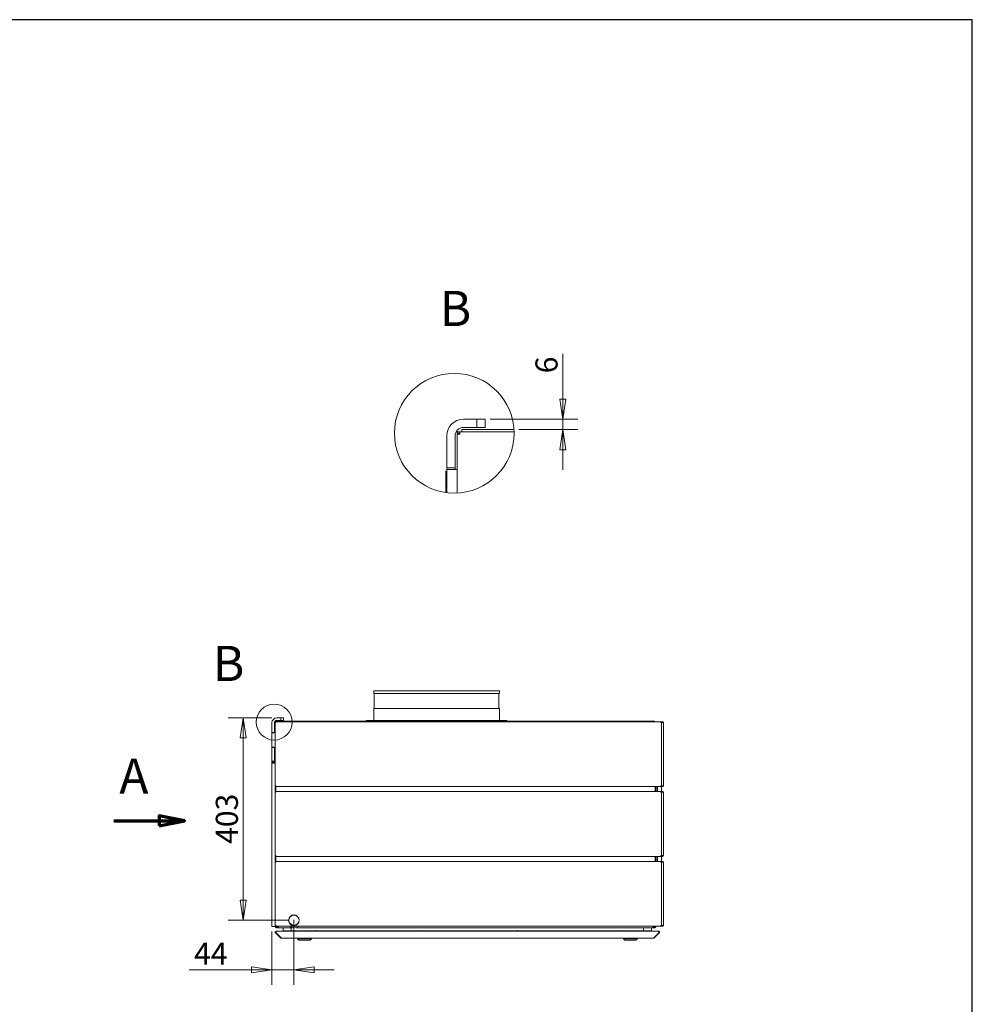
# Model space of a CAD drawing. Units: millimetres. Extents: x 160 to 5780, y 110 to 4040.
# Drawn here: x 3884 to 5780, y 2081 to 4040 of the extents above; entities that cross this region are included whole.
import ezdxf

# ---------------------------------------------------------------- set-up
doc = ezdxf.new("R2010")
doc.units = ezdxf.units.MM
doc.header["$LTSCALE"] = 20
doc.linetypes.add('CHAIN', pattern=[0.3543, 0.2362, -0.0295, 0.0591, -0.0295])
for name, color, linetype, lineweight in [('Border (ISO)', 7, 'Continuous', 70), ('Detail Boundary (ISO)', 7, 'Continuous', 15), ('Section Line (ISO)', 7, 'CHAIN', 70), ('Symbol (ISO)', 7, 'Continuous', 15), ('Visible (Drawing)', 7, 'Continuous', 5)]:
    doc.layers.add(name, color=color, linetype=linetype, lineweight=lineweight)
doc.layers.add('Dimension (ISO)', color=9, linetype='Continuous', lineweight=5, true_color=0x808080)
doc.styles.add('Arial 220', font='arial.ttf')
doc.styles.add('Label Text (Drawing)', font='arial.ttf')
doc.dimstyles.new('Default (Drawing)', dxfattribs={"dimscale": 20, "dimtxt": 2.2, "dimasz": 2, "dimexe": 1.5, "dimexo": 0.5, "dimgap": 0.5, "dimtad": 1, "dimdec": 0, "dimrnd": 1e-08, "dimtxsty": 'Arial 220', "dimblk": 'Filled-1', "dimcen": 0.09, "dimdle": 6, "dimclrd": 256, "dimclre": 256, "dimclrt": 7, "dimazin": 2, "dimtfac": 0.545455, "dimtmove": 0, "dimatfit": 3, "dimfxl": 1, "dimtolj": 1, "dimtzin": 0, "dimlwd": -1, "dimlwe": -1, "dimarcsym": 0})

# ---------------------------------------------------------------- blocks, each defined once
blk = doc.blocks.new('Borders AM Border')
at = {"layer": 'Border (ISO)', "lineweight": 25}
for p, q in [((289, 202), (8, 202)), ((289, 8), (289, 202))]:
    blk.add_line(p, q, dxfattribs=at)
blk = doc.blocks.new('Filled-1')
at = {"color": 0}
for p, q in [((0, 0), (-1, 0.15)), ((-1, 0.15), (-1, -0.15)), ((-1, 0), (0, 0)), ((-1, -0.15), (0, 0))]:
    blk.add_line(p, q, dxfattribs=at)
at = {"color": 0, "flags": 128}
blk.add_lwpolyline([(-1, -0.15), (0, 0), (-1, 0.15), (-1, -0.15)], dxfattribs=at)
at = {"color": 0}
blk.add_solid([(-1, -0.15), (0, 0), (-1, 0.15), (-1, -0.15)], dxfattribs=at)
blk = doc.blocks.new('*D29')
at = {"layer": 'Defpoints', "color": 0, "transparency": 16777216}
for p in [(4396.1, 2651), (4328.9, 2248.4), (4429.9, 2248.4)]:
    blk.add_point(p, dxfattribs=at)
at = {"layer": 'Dimension (ISO)', "transparency": 16777216}
for p, q in [((4386.1, 2651), (4298.9, 2651)), ((4328.9, 2611), (4328.9, 2288.4)), ((4419.9, 2248.4), (4298.9, 2248.4))]:
    blk.add_line(p, q, dxfattribs=at)
at = {"layer": 'Dimension (ISO)', "transparency": 16777216, "xscale": 40, "yscale": 40, "zscale": 40}
for p, rotation in [((4328.9, 2651), 90), ((4328.9, 2248.4), 270)]:
    blk.add_blockref('Filled-1', p, dxfattribs=dict(at, rotation=rotation))
at = {"layer": 'Dimension (ISO)', "color": 7, "transparency": 16777216, "insert": (4296.4, 2400.2), "char_height": 44, "attachment_point": 4, "rotation": 90, "style": 'Arial 220'}
blk.add_mtext('\\A1;403', dxfattribs=at)
blk = doc.blocks.new('*D30')
at = {"layer": 'Defpoints', "color": 0, "transparency": 16777216}
for p in [(4429.9, 2258.9), (4385.7, 2236), (4429.9, 2149.9)]:
    blk.add_point(p, dxfattribs=at)
at = {"layer": 'Dimension (ISO)', "transparency": 16777216}
for p, q in [((4429.9, 2248.9), (4429.9, 2119.9)), ((4385.7, 2226), (4385.7, 2119.9)), ((4345.7, 2149.9), (4221.1, 2149.9)), ((4429.9, 2149.9), (4385.7, 2149.9)), ((4469.9, 2149.9), (4509.9, 2149.9))]:
    blk.add_line(p, q, dxfattribs=at)
at = {"layer": 'Dimension (ISO)', "transparency": 16777216, "xscale": 40, "yscale": 40, "zscale": 40}
blk.add_blockref('Filled-1', (4385.7, 2149.9), dxfattribs=at)
at = {"layer": 'Dimension (ISO)', "transparency": 16777216, "xscale": 40, "yscale": 40, "zscale": 40, "rotation": 180}
blk.add_blockref('Filled-1', (4429.9, 2149.9), dxfattribs=at)
at = {"layer": 'Dimension (ISO)', "color": 7, "transparency": 16777216, "insert": (4231.1, 2181.9), "char_height": 44, "attachment_point": 4, "style": 'Arial 220'}
blk.add_mtext('\\A1;44', dxfattribs=at)
blk = doc.blocks.new('2dDetail0')
at = {"layer": 'Detail Boundary (ISO)'}
blk.add_circle((219.533, 132.128), 1.786, dxfattribs=at)
at = {"layer": 'Detail Boundary (ISO)', "insert": (213.424, 135.121), "char_height": 3.5, "attachment_point": 7, "style": 'Label Text (Drawing)'}
blk.add_mtext('B', dxfattribs=at)
blk = doc.blocks.new('2dTransSymbol1')
at = {"layer": 'Detail Boundary (ISO)'}
blk.add_circle((237.448, 160.862), 5.953, dxfattribs=at)
blk = doc.blocks.new('*D37')
at = {"layer": 'Defpoints', "color": 0, "transparency": 16777216}
for p in [(4810.6, 3245.3), (4867.8, 3224.5), (4965, 3224.5)]:
    blk.add_point(p, dxfattribs=at)
at = {"layer": 'Dimension (ISO)', "transparency": 16777216}
for p, q in [((4965, 3285.3), (4965, 3375.5)), ((4820.6, 3245.3), (4995, 3245.3)), ((4965, 3224.5), (4965, 3245.3)), ((4877.8, 3224.5), (4995, 3224.5)), ((4965, 3184.5), (4965, 3144.5))]:
    blk.add_line(p, q, dxfattribs=at)
at = {"layer": 'Dimension (ISO)', "transparency": 16777216, "xscale": 40, "yscale": 40, "zscale": 40}
for p, rotation in [((4965, 3245.3), 270), ((4965, 3224.5), 90)]:
    blk.add_blockref('Filled-1', p, dxfattribs=dict(at, rotation=rotation))
at = {"layer": 'Dimension (ISO)', "color": 7, "transparency": 16777216, "insert": (4932.6, 3336.5), "char_height": 44, "attachment_point": 4, "rotation": 90, "style": 'Arial 220'}
blk.add_mtext('\\A1;6', dxfattribs=at)
blk = doc.blocks.new('2dTransSection0')
at = {"layer": 'Section Line (ISO)', "linetype": 'Continuous'}
for p, q in [((202.35, 127.394), (206.85, 127.394)), ((209.35, 127.394), (206.85, 127.894)), ((206.85, 127.894), (206.85, 126.894)), ((206.85, 127.394), (209.35, 127.394)), ((206.85, 126.894), (209.35, 127.394))]:
    blk.add_line(p, q, dxfattribs=at)
at = {"layer": 'Section Line (ISO)', "linetype": 'Continuous', "flags": 128}
blk.add_lwpolyline([(206.85, 126.894), (209.35, 127.394), (206.85, 127.894), (206.85, 126.894)], dxfattribs=at)
at = {"layer": 'Section Line (ISO)'}
blk.add_solid([(206.85, 126.894), (209.35, 127.394), (206.85, 127.894), (206.85, 126.894)], dxfattribs=at)
at = {"layer": 'Section Line (ISO)', "insert": (202.876, 129), "char_height": 3.5, "attachment_point": 7, "style": 'Label Text (Drawing)'}
blk.add_mtext('A', dxfattribs=at)

msp = doc.modelspace()

# ---------------------------------------------------------------- linework, layer by layer
at = {"layer": 'Visible (Drawing)'}
for p, q in [((4793.9, 3245.3), (4767.3, 3245.3)), ((4810.6, 3245.3), (4793.9, 3245.3)), ((4793.9, 3245.3), (4793.9, 3228.7)), ((4810.6, 3228.7), (4810.6, 3245.3)), ((4754.9, 3220.2), (4759.9, 3220.2)), ((4754.9, 3217.7), (4754.9, 3220.2)), ((4759.9, 3217.7), (4754.9, 3217.7)), ((4754.9, 3215.2), (4754.9, 3098.3)), ((4754.9, 3215.2), (4759.9, 3215.2)), ((4759.9, 3215.2), (4759.9, 3220.2)), ((4759.9, 3220.2), (4868, 3220.2)), ((4763.3, 3220.3), (4763.3, 3220.2)), ((4764.1, 3224.5), (4764.1, 3220.3)), ((4764.1, 3224.5), (4767.4, 3224.5)), ((4766.7, 3220.3), (4764.1, 3220.3)), ((4767.4, 3220.3), (4766.7, 3220.3)), ((4793.9, 3228.7), (4767.3, 3228.7)), ((4867.8, 3224.5), (4767.4, 3224.5)), ((4767.4, 3220.3), (4868, 3220.3)), ((4868, 3220.3), (4776.6, 3220.3)), ((4776.6, 3220.3), (4776.6, 3220.2)), ((4793.9, 3228.7), (4810.6, 3228.7)), ((4733.9, 3212), (4733.9, 3148.7)), ((4750.6, 3212), (4750.6, 3148.7)), ((4732.4, 3142), (4733.9, 3142)), ((4732.4, 3105.3), (4732.4, 3142)), ((4733.9, 3145.3), (4733.9, 3148.7)), ((4733.9, 3148.7), (4750.6, 3148.7)), ((4733.9, 3145.3), (4754.9, 3145.3)), ((4733.9, 3099.1), (4733.9, 3145.3)), ((4750.6, 3148.7), (4750.6, 3145.3)), ((4732.4, 3105.3), (4733.9, 3105.3)), ((4732.4, 3105.3), (4732.4, 3099.3)), ((4588.9, 2704.7), (4838.9, 2704.7)), ((4588.9, 2704.7), (4588.9, 2699.7)), ((4838.9, 2704.7), (4838.9, 2699.7)), ((4588.9, 2699.7), (4838.9, 2699.7)), ((4589.9, 2699.7), (4589.9, 2669.7)), ((4838, 2699.7), (4838, 2669.7)), ((4588.9, 2669.7), (4838.9, 2669.7)), ((4588.9, 2669.7), (4588.9, 2645.9)), ((4838.9, 2669.7), (4838.9, 2645.9)), ((4395.2, 2644.7), (4395.2, 2643.5)), ((4395.2, 2644.7), (4396.2, 2644.7)), ((4404.1, 2651), (4396.1, 2651)), ((4404.1, 2646), (4396.1, 2646)), ((5145.7, 2644.7), (4396.2, 2644.7)), ((4409.1, 2651), (4404.1, 2651)), ((4404.1, 2651), (4404.1, 2646)), ((4404.1, 2646), (4409.1, 2646)), ((4409.1, 2646), (4409.1, 2651)), ((4573.9, 2645.9), (4853.9, 2645.9)), ((4573.9, 2645.9), (4573.9, 2644.7)), ((4853.9, 2645.9), (4853.9, 2644.7)), ((5145.7, 2644.7), (5147.7, 2644.7)), ((5147.7, 2643.5), (5147.7, 2644.7)), ((4386.1, 2641), (4386.1, 2622)), ((4391.1, 2641), (4391.1, 2622)), ((4392.4, 2643.4), (4393.9, 2643.4)), ((4392.4, 2642.7), (4392.4, 2643.4)), ((4393.9, 2642.7), (4392.4, 2642.7)), ((4392.4, 2641.9), (4393.9, 2641.9)), ((4392.4, 2641.9), (4392.4, 2515.9)), ((4393.9, 2641.9), (4393.9, 2643.4)), ((4393.9, 2643.4), (5159.9, 2643.4)), ((4394.9, 2643.5), (4394.9, 2643.4)), ((4396, 2643.5), (4395.2, 2643.5)), ((4396.2, 2643.5), (4396, 2643.5)), ((4396.2, 2643.5), (5144.9, 2643.5)), ((5143.9, 2643.5), (4398.9, 2643.5)), ((4398.9, 2643.5), (4398.9, 2643.4)), ((5143.9, 2643.5), (5143.9, 2643.4)), ((5147.7, 2643.5), (5144.9, 2643.5)), ((5159.9, 2643.4), (5159.9, 2641.9)), ((5161.6, 2643.4), (5159.9, 2643.4)), ((5159.9, 2642.7), (5161.6, 2642.7)), ((5161.4, 2641.9), (5159.9, 2641.9)), ((5161.4, 2515.9), (5161.4, 2641.9)), ((5162.6, 2641.9), (5161.4, 2641.9)), ((5161.6, 2643.4), (5161.6, 2642.7)), ((5163.7, 2643.4), (5161.6, 2643.4)), ((5161.6, 2642.7), (5163.7, 2642.7)), ((5162.6, 2641.9), (5165.2, 2641.9)), ((5165.2, 2641.9), (5165.2, 2515.9)), ((4385.7, 2620), (4386.1, 2620)), ((4385.7, 2609), (4385.7, 2620)), ((4385.7, 2609), (4386.1, 2609)), ((4385.7, 2609), (4385.7, 2561)), ((4386.1, 2621), (4386.1, 2622)), ((4386.1, 2622), (4391.1, 2622)), ((4386.1, 2593), (4386.1, 2621)), ((4386.1, 2621), (4392.4, 2621)), ((4391.1, 2622), (4391.1, 2621)), ((4386.1, 2592), (4386.1, 2593)), ((4392.4, 2593), (4386.1, 2593)), ((4386.1, 2592), (4386.1, 2565)), ((4391.1, 2592), (4386.1, 2592)), ((4391.1, 2593), (4391.1, 2592)), ((4391.1, 2592), (4391.1, 2565)), ((4385.7, 2561), (4385.7, 2236)), ((4385.7, 2561), (4392.4, 2561)), ((4386.1, 2565), (4386.1, 2563)), ((4391.1, 2565), (4386.1, 2565)), ((4386.1, 2563), (4391.1, 2563)), ((4391.1, 2563), (4391.1, 2565)), ((4392.4, 2515.9), (4393.9, 2515.9)), ((4392.4, 2515.2), (4393.9, 2515.2)), ((4392.4, 2514.4), (4392.4, 2515.2)), ((4393.9, 2514.4), (4392.4, 2514.4)), ((4392.7, 2515.9), (4392.7, 2515.2)), ((4392.7, 2514.4), (4392.7, 2504.4)), ((4393.9, 2514.4), (4393.9, 2515.9)), ((4393.9, 2514.4), (4393.9, 2504.4)), ((5159.9, 2514.4), (4393.9, 2514.4)), ((5148.9, 2514.4), (5148.9, 2504.4)), ((5150.2, 2504.4), (5150.2, 2514.4)), ((5153, 2504.4), (5153, 2514.4)), ((5153.6, 2504.4), (5153.6, 2514.4)), ((5161.4, 2515.9), (5159.9, 2515.9)), ((5159.9, 2515.9), (5159.9, 2514.4)), ((5161.6, 2515.2), (5159.9, 2515.2)), ((5159.9, 2514.4), (5161.6, 2514.4)), ((5162.6, 2515.9), (5161.4, 2515.9)), ((5161.4, 2515.9), (5161.4, 2515.2)), ((5161.4, 2514.4), (5161.4, 2504.4)), ((5161.6, 2515.2), (5161.6, 2514.4)), ((5163.7, 2515.2), (5161.6, 2515.2)), ((5161.6, 2514.4), (5163.7, 2514.4)), ((5162.6, 2515.9), (5165.2, 2515.9)), ((4392.4, 2504.4), (4393.9, 2504.4)), ((4392.4, 2503.7), (4392.4, 2504.4)), ((4393.9, 2503.7), (4392.4, 2503.7)), ((4392.4, 2502.9), (4393.9, 2502.9)), ((4392.4, 2502.9), (4392.4, 2376.9)), ((4392.7, 2503.7), (4392.7, 2502.9)), ((4393.9, 2502.9), (4393.9, 2504.4)), ((4393.9, 2504.4), (5159.9, 2504.4)), ((5161.6, 2504.4), (5159.9, 2504.4)), ((5159.9, 2504.4), (5159.9, 2502.9)), ((5159.9, 2503.7), (5161.6, 2503.7)), ((5161.4, 2502.9), (5159.9, 2502.9)), ((5161.4, 2503.7), (5161.4, 2502.9)), ((5162.6, 2502.9), (5161.4, 2502.9)), ((5161.4, 2376.9), (5161.4, 2502.9)), ((5163.7, 2504.4), (5161.6, 2504.4)), ((5161.6, 2504.4), (5161.6, 2503.7)), ((5161.6, 2503.7), (5163.7, 2503.7)), ((5162.6, 2502.9), (5165.2, 2502.9)), ((5165.2, 2502.9), (5165.2, 2376.9)), ((4392.4, 2376.9), (4393.9, 2376.9)), ((4392.4, 2376.2), (4393.9, 2376.2)), ((4392.4, 2375.4), (4392.4, 2376.2)), ((4393.9, 2375.4), (4392.4, 2375.4)), ((4392.7, 2376.9), (4392.7, 2376.2)), ((4392.7, 2375.4), (4392.7, 2365.4)), ((4393.9, 2375.4), (4393.9, 2376.9)), ((4393.9, 2375.4), (4393.9, 2365.4)), ((5159.9, 2375.4), (4393.9, 2375.4)), ((5148.9, 2375.4), (5148.9, 2365.4)), ((5150.2, 2365.4), (5150.2, 2375.4)), ((5153, 2365.4), (5153, 2375.4)), ((5153.6, 2365.4), (5153.6, 2375.4)), ((5161.4, 2376.9), (5159.9, 2376.9)), ((5159.9, 2376.9), (5159.9, 2375.4)), ((5161.6, 2376.2), (5159.9, 2376.2)), ((5159.9, 2375.4), (5161.6, 2375.4)), ((5162.6, 2376.9), (5161.4, 2376.9)), ((5161.4, 2376.9), (5161.4, 2376.2)), ((5161.4, 2375.4), (5161.4, 2365.4)), ((5161.6, 2376.2), (5161.6, 2375.4)), ((5163.7, 2376.2), (5161.6, 2376.2)), ((5161.6, 2375.4), (5163.7, 2375.4)), ((5162.6, 2376.9), (5165.2, 2376.9)), ((4392.4, 2365.4), (4393.9, 2365.4)), ((4392.4, 2364.7), (4392.4, 2365.4)), ((4393.9, 2364.7), (4392.4, 2364.7)), ((4392.4, 2363.9), (4393.9, 2363.9)), ((4392.4, 2363.9), (4392.4, 2237.9)), ((4392.7, 2364.7), (4392.7, 2363.9)), ((4393.9, 2363.9), (4393.9, 2365.4)), ((4393.9, 2365.4), (5159.9, 2365.4)), ((5159.9, 2365.4), (5159.9, 2363.9)), ((5161.6, 2365.4), (5159.9, 2365.4)), ((5159.9, 2364.7), (5161.6, 2364.7)), ((5161.4, 2363.9), (5159.9, 2363.9)), ((5161.4, 2364.7), (5161.4, 2363.9)), ((5161.4, 2237.9), (5161.4, 2363.9)), ((5162.6, 2363.9), (5161.4, 2363.9)), ((5161.6, 2365.4), (5161.6, 2364.7)), ((5163.7, 2365.4), (5161.6, 2365.4)), ((5161.6, 2364.7), (5163.7, 2364.7)), ((5162.6, 2363.9), (5165.2, 2363.9)), ((5165.2, 2363.9), (5165.2, 2237.9)), ((4385.7, 2236), (4392.7, 2236)), ((4392.4, 2237.9), (4393.9, 2237.9)), ((4392.4, 2237.2), (4393.9, 2237.2)), ((4392.4, 2236.4), (4392.4, 2237.2)), ((4393.9, 2236.4), (4392.4, 2236.4)), ((4392.7, 2237.9), (4392.7, 2237.2)), ((4392.7, 2236.4), (4392.7, 2236)), ((4393.9, 2236.4), (4393.9, 2237.9)), ((4393.9, 2236.4), (4393.9, 2235.5)), ((5159.9, 2236.4), (4393.9, 2236.4)), ((4393.9, 2235.5), (4398.9, 2235.5)), ((4396.9, 2234.7), (4395.2, 2234.7)), ((4395.2, 2233.5), (4396.9, 2233.5)), ((4398.9, 2234.7), (4396.9, 2234.7)), ((4396.9, 2234.7), (4396.9, 2233.5)), ((4396.9, 2233.5), (4398.9, 2233.5)), ((4398.9, 2233.5), (4398.9, 2236.4)), ((4398.9, 2233.5), (4427.2, 2233.5)), ((4408.7, 2227.5), (4408.7, 2233.5)), ((4419.8, 2249.3), (4419.5, 2249.3)), ((4419.5, 2247.8), (4419.8, 2247.8)), ((4424.7, 2227.5), (4424.7, 2233.5)), ((4434.7, 2233.5), (5143.9, 2233.5)), ((4440.4, 2249.3), (4440.1, 2249.3)), ((4440.1, 2247.8), (4440.4, 2247.8)), ((5125.7, 2227.5), (5125.7, 2233.5)), ((5141.7, 2227.5), (5141.7, 2233.5)), ((5143.9, 2233.5), (5143.9, 2236.4)), ((5147.7, 2234.7), (5143.9, 2234.7)), ((5143.9, 2233.5), (5147.7, 2233.5)), ((5146.9, 2236.4), (5146.9, 2235.5)), ((5148.8, 2235.5), (5146.9, 2235.5)), ((5148.9, 2236.4), (5148.9, 2236)), ((5148.9, 2233.8), (5148.9, 2236)), ((5150.2, 2236), (5150.2, 2236.4)), ((5161.4, 2237.9), (5159.9, 2237.9)), ((5159.9, 2237.9), (5159.9, 2236.4)), ((5161.6, 2237.2), (5159.9, 2237.2)), ((5159.9, 2236.4), (5161.6, 2236.4)), ((5162.6, 2237.9), (5161.4, 2237.9)), ((5161.6, 2237.2), (5161.6, 2236.4)), ((5163.7, 2237.2), (5161.6, 2237.2)), ((5161.6, 2236.4), (5163.7, 2236.4)), ((5162.6, 2237.9), (5165.2, 2237.9)), ((4393.3, 2223.1), (4394, 2223.8)), ((4403.3, 2213.1), (4393.3, 2223.1)), ((4394.1, 2223.6), (4394, 2223.8)), ((4404.3, 2213.1), (4394.3, 2223.1)), ((4394.7, 2226.5), (4395.1, 2226.5)), ((4394.7, 2226.5), (4394.7, 2226.4)), ((4395.1, 2226.5), (5155.3, 2226.5)), ((4403.3, 2213.1), (4403.8, 2213.6)), ((4424.7, 2227.5), (4408.7, 2227.5)), ((4472.8, 2227.5), (4424.7, 2227.5)), ((4441, 2226.5), (4441, 2227.5)), ((4460.8, 2226.5), (4460.8, 2227.5)), ((4471.2, 2226.6), (4479.2, 2226.6)), ((4471.2, 2226.6), (4471.2, 2226.5)), ((4475.3, 2227.9), (4475, 2227.9)), ((4672.8, 2227.5), (4477.6, 2227.5)), ((4479.2, 2226.6), (4479.2, 2226.5)), ((4671.2, 2226.6), (4679.2, 2226.6)), ((4671.2, 2226.6), (4671.2, 2226.5)), ((4675.3, 2227.9), (4675, 2227.9)), ((4872.8, 2227.5), (4677.6, 2227.5)), ((4679.2, 2226.6), (4679.2, 2226.5)), ((4871.2, 2226.6), (4879.2, 2226.6)), ((4871.2, 2226.6), (4871.2, 2226.5)), ((4875.3, 2227.9), (4875, 2227.9)), ((5072.8, 2227.5), (4877.6, 2227.5)), ((4879.2, 2226.6), (4879.2, 2226.5)), ((5071.2, 2226.6), (5079.2, 2226.6)), ((5071.2, 2226.6), (5071.2, 2226.5)), ((5075.3, 2227.9), (5075, 2227.9)), ((5125.7, 2227.5), (5077.6, 2227.5)), ((5079.2, 2226.6), (5079.2, 2226.5)), ((5089.6, 2226.5), (5089.6, 2227.5)), ((5109.4, 2226.5), (5109.4, 2227.5)), ((5141.7, 2227.5), (5125.7, 2227.5)), ((5146.1, 2213.1), (5156.1, 2223.1)), ((5147.1, 2213.1), (5146.6, 2213.6)), ((5147.1, 2213.1), (5157.1, 2223.1)), ((5155.7, 2226.5), (5155.3, 2226.5)), ((5155.7, 2226.5), (5155.7, 2226.4)), ((5156.4, 2223.8), (5156.2, 2223.6)), ((5157.1, 2223.1), (5156.4, 2223.8)), ((4404.7, 2212.5), (4404.7, 2212.6)), ((4405.1, 2212.5), (4404.7, 2212.5)), ((4405.1, 2212.5), (5145.3, 2212.5)), ((4436.9, 2211.5), (4436.9, 2212.5)), ((4464.9, 2211.5), (4436.9, 2211.5)), ((4439.9, 2208.5), (4436.9, 2211.5)), ((4461.9, 2208.5), (4439.9, 2208.5)), ((4461.9, 2208.5), (4464.9, 2211.5)), ((4464.9, 2211.5), (4464.9, 2212.5)), ((5085.5, 2211.5), (5085.5, 2212.5)), ((5113.5, 2211.5), (5085.5, 2211.5)), ((5088.5, 2208.5), (5085.5, 2211.5)), ((5110.5, 2208.5), (5088.5, 2208.5)), ((5110.5, 2208.5), (5113.5, 2211.5)), ((5113.5, 2211.5), (5113.5, 2212.5)), ((5145.7, 2212.5), (5145.3, 2212.5)), ((5145.7, 2212.6), (5145.7, 2212.5))]:
    msp.add_line(p, q, dxfattribs=at)
for centre, radius, start, end in [((4767.3, 3212), 33.3, 90, 180), ((4767.3, 3212), 16.7, 90, 180), ((4764.1, 3212), 8.33, 137.1564, 157.6663), ((4764.1, 3212), 8.33, 95.7392, 101.4783), ((4764.1, 3212), 8.33, 90, 95.7392), ((4396.1, 2641), 10, 90, 180), ((4396.1, 2641), 5, 90, 180), ((4395.2, 2641), 2.5, 137.1564, 157.6663), ((4395.2, 2641), 2.5, 95.7392, 101.4783), ((4395.2, 2641), 2.5, 90, 95.7392), ((5147.7, 2641), 2.5, 78.5217, 90), ((5163.7, 2641.9), 1.5, 0, 90), ((5163.7, 2641.9), 0.75, 0, 90), ((5163.7, 2515.9), 0.75, 270, 0), ((5163.7, 2515.9), 1.5, 270, 0), ((5163.7, 2502.9), 1.5, 0, 90), ((5163.7, 2502.9), 0.75, 0, 90), ((5163.7, 2376.9), 1.5, 270, 0), ((5163.7, 2376.9), 0.75, 270, 0), ((5163.7, 2363.9), 1.5, 0, 90), ((5163.7, 2363.9), 0.75, 0, 90), ((4429.9, 2248.4), 10.5, 4.6504, 175.3375), ((4429.9, 2248.4), 10.2, 4.7875, 175.2), ((4430.9, 2247.5), 10, 28.8552, 42.0249), ((4395.2, 2236), 2.5, 180, 270), ((4395.2, 2236), 1.25, 203.5782, 270), ((4429.9, 2248.4), 10.5, 183.6795, 270), ((4429.9, 2248.4), 10.2, 183.7878, 356.2122), ((4430.9, 2247.5), 14.5, 229.6469, 310.3531), ((4430.9, 2247.5), 10, 230.9127, 244.0824), ((4429.9, 2248.4), 10.5, 270, 356.3205), ((5147.7, 2236), 1.25, 270, 0), ((5147.7, 2236), 2.5, 270, 300), ((5147.7, 2236), 2.5, 300, 0), ((5163.7, 2237.9), 0.75, 270, 0), ((5163.7, 2237.9), 1.5, 270, 0), ((4394.7, 2224.5), 1, 123.7795, 225), ((4475, 2221.3), 6.57, 90, 125.8864), ((4475.3, 2221.3), 6.57, 54.1136, 90), ((4675, 2221.3), 6.57, 90, 125.8864), ((4675.3, 2221.3), 6.57, 54.1136, 90), ((4875, 2221.3), 6.57, 90, 125.8864), ((4875.3, 2221.3), 6.57, 54.1136, 90), ((5075, 2221.3), 6.57, 90, 125.8864), ((5075.3, 2221.3), 6.57, 54.1136, 90), ((5155.7, 2224.5), 1, 315, 56.2205)]:
    msp.add_arc(centre, radius, start, end, dxfattribs=at)
for points in [[(4393.3, 2223.1), (4392.8, 2223.6), (4392.6, 2224.4), (4392.8, 2225.1), (4393, 2225.8), (4393.7, 2226.4), (4394.4, 2226.5), (4394.5, 2226.5), (4394.6, 2226.5), (4394.7, 2226.5)], [(4394.3, 2223.1), (4394.1, 2223.6), (4394, 2224.4), (4394.1, 2225.1), (4394.2, 2225.8), (4394.5, 2226.4), (4394.9, 2226.5), (4395, 2226.5), (4395, 2226.5), (4395.1, 2226.5)], [(5156.1, 2223.1), (5156.3, 2223.6), (5156.4, 2224.4), (5156.3, 2225.1), (5156.2, 2225.8), (5155.9, 2226.4), (5155.5, 2226.5), (5155.4, 2226.5), (5155.4, 2226.5), (5155.3, 2226.5)], [(5157.1, 2223.1), (5157.6, 2223.6), (5157.8, 2224.4), (5157.6, 2225.1), (5157.4, 2225.8), (5156.7, 2226.4), (5156, 2226.5), (5155.9, 2226.5), (5155.8, 2226.5), (5155.7, 2226.5)]]:
    msp.add_open_spline(points, degree=3, knots=[-0.785398, -0.785398, -0.785398, -0.785398, 0.312687, 0.312687, 0.312687, 1.430486, 1.430486, 1.430486, 1.570796, 1.570796, 1.570796, 1.570796], dxfattribs=at)
for points in [[(4404.7, 2212.5), (4404.2, 2212.5), (4403.7, 2212.7), (4403.3, 2213.1)], [(4405.1, 2212.5), (4404.8, 2212.5), (4404.5, 2212.7), (4404.3, 2213.1)], [(5145.3, 2212.5), (5145.6, 2212.5), (5145.9, 2212.7), (5146.1, 2213.1)], [(5145.7, 2212.5), (5146.2, 2212.5), (5146.7, 2212.7), (5147.1, 2213.1)]]:
    msp.add_open_spline(points, degree=3, dxfattribs=at)

# ---------------------------------------------------------------- block references
at = {"xscale": 20, "yscale": 20, "zscale": 20}
for name in ['Borders AM Border', '2dTransSymbol1']:
    msp.add_blockref(name, (0, 0), dxfattribs=at)
at = {"layer": 'Detail Boundary (ISO)', "xscale": 20, "yscale": 20, "zscale": 20}
msp.add_blockref('2dDetail0', (0, 0), dxfattribs=at)
at = {"layer": 'Section Line (ISO)', "xscale": 20, "yscale": 20, "zscale": 20}
msp.add_blockref('2dTransSection0', (24.8, -101.8), dxfattribs=at)

# ---------------------------------------------------------------- texts
at = {"layer": 'Symbol (ISO)', "insert": (4720, 3408.7), "char_height": 70, "attachment_point": 7, "style": 'Label Text (Drawing)'}
msp.add_mtext('B ', dxfattribs=at)

# ---------------------------------------------------------------- dimensions: what is measured, and where the dimension line sits
at = {"layer": 'Dimension (ISO)'}
for base, p1, p2, angle, override, picture, middle in [((4965, 3224.5), (4810.6, 3245.3), (4867.8, 3224.5), 90, {"dimlfac": 0.3, "dimatfit": 1}, '*D37', (4965, 3351)), ((4328.9, 2248.4), (4396.1, 2651), (4429.9, 2248.4), 90, {"dimdec": 0, "dimtp": 0, "dimtm": 0, "dimtdec": 2, "dimtofl": 0, "dimatfit": 1}, '*D29', (4328.9, 2449.7)), ((4429.9, 2149.9), (4385.7, 2236), (4429.9, 2258.9), 180, {"dimdec": 0, "dimtp": 0, "dimtm": 0, "dimtdec": 2, "dimtofl": 1, "dimatfit": 1}, '*D30', (4263.4, 2149.9))]:
    dim = msp.add_linear_dim(base=base, p1=p1, p2=p2, angle=angle, dimstyle='Default (Drawing)', override=override, dxfattribs=at)
    dim.commit()
    dim.dimension.update_dxf_attribs({"geometry": picture, "text_midpoint": middle, "dimtype": 160})

doc.saveas('drawing.dxf')
